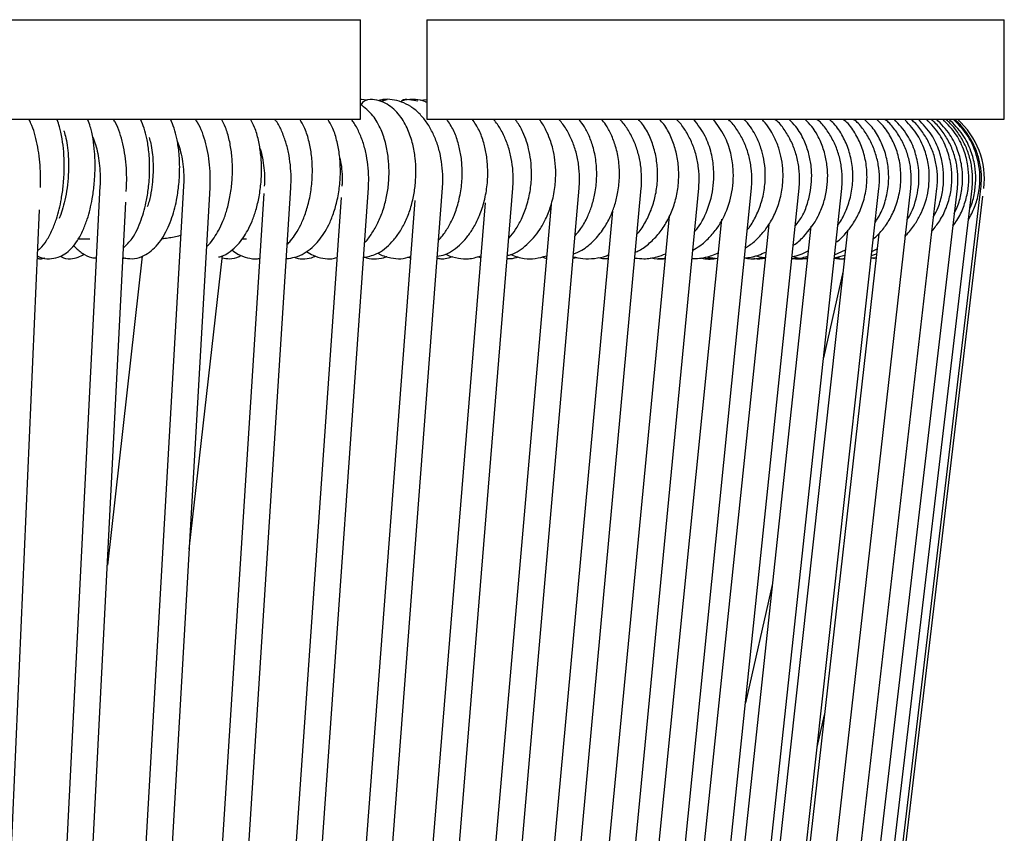
# Model space of a CAD drawing. Units: inches. Extents: x 4.8 to 75.3, y 2.8 to 58.1.
# Drawn here: x 36.1 to 41.9, y 23 to 27.8 of the extents above; entities that cross this region are included whole.
import ezdxf

# ---------------------------------------------------------------- set-up
doc = ezdxf.new("R2010")
doc.units = ezdxf.units.IN
doc.header["$LTSCALE"] = 6
doc.header["$MEASUREMENT"] = 0

msp = doc.modelspace()

# ---------------------------------------------------------------- linework, layer by layer
at = {"color": 7, "linetype": 'Continuous', "lineweight": 25}
for p, q in [((34.8727, 27.8157), (38.101, 27.8157)), ((38.101, 27.2252), (38.101, 27.8157)), ((38.4947, 27.8157), (38.4947, 27.2252)), ((38.4947, 27.8157), (41.9199, 27.8157)), ((41.9199, 27.2252), (41.9199, 27.8157)), ((38.1086, 27.3433), (38.101, 27.3422)), ((38.1404, 27.3387), (38.1086, 27.3433)), ((38.4408, 27.3327), (38.3925, 27.3401)), ((38.4947, 27.341), (38.4562, 27.3369)), ((34.8727, 27.2252), (38.101, 27.2252)), ((38.4947, 27.2252), (41.9199, 27.2252)), ((36.5566, 26.8282), (35.7262, 10.4617)), ((37.0523, 26.8287), (36.1138, 10.48)), ((36.2695, 10.4447), (37.2096, 26.8197)), ((36.642, 10.4326), (37.6884, 26.8192)), ((36.7127, 26.7965), (36.7139, 26.8202)), ((36.9998, 10.4194), (38.1485, 26.8187)), ((37.3412, 10.4046), (38.588, 26.8183)), ((37.6649, 10.3875), (39.0053, 26.8178)), ((37.9695, 10.3666), (39.3986, 26.8174)), ((38.2533, 10.338), (39.7665, 26.817)), ((38.5094, 10.2419), (40.1074, 26.8167)), ((38.7523, 10.2415), (40.4201, 26.8163)), ((38.9723, 10.2413), (40.7032, 26.8161)), ((39.1685, 10.241), (40.9558, 26.8158)), ((39.3402, 10.2408), (41.1767, 26.8156)), ((39.4866, 10.2406), (41.3651, 26.8154)), ((39.6071, 10.2404), (41.5203, 26.8152)), ((39.7014, 10.2403), (41.6416, 26.8151)), ((39.769, 10.2402), (41.7287, 26.815)), ((39.8097, 10.2401), (41.781, 26.8149)), ((41.7808, 26.8149), (41.781, 26.8149)), ((37.5284, 26.7852), (36.4875, 10.4833)), ((37.9865, 26.7606), (36.847, 10.4917)), ((39.835, 10.3385), (41.793, 26.7691)), ((35.4859, 10.4663), (36.1976, 26.6879)), ((35.8836, 10.4558), (36.7095, 26.7333)), ((38.4244, 26.7439), (37.1904, 10.4987)), ((38.8402, 26.7308), (37.5165, 10.5052)), ((39.2321, 26.7201), (37.8242, 10.5133)), ((39.5958, 26.6804), (38.1122, 10.5228)), ((39.9332, 26.6511), (38.3791, 10.5306)), ((40.2433, 26.6323), (38.6236, 10.535)), ((40.5225, 26.6016), (38.846, 10.5476)), ((40.7731, 26.5909), (39.0437, 10.552)), ((36.4296, 26.5165), (36.4959, 26.5165)), ((37.4047, 26.5165), (37.4256, 26.5165)), ((40.9904, 26.5641), (39.2171, 10.5603)), ((41.1762, 26.5471), (39.8678, 15.0026)), ((41.1352, 26.4412), (41.1661, 26.4581)), ((36.8076, 26.4138), (36.6003, 24.5807)), ((36.6926, 26.4), (36.7096, 26.4031)), ((37.0865, 24.6757), (37.2835, 26.4171)), ((38.3808, 26.4075), (38.3986, 26.4045)), ((38.7963, 26.4109), (38.8137, 26.4059)), ((39.1762, 26.4089), (39.2043, 26.4008)), ((39.3625, 26.4019), (39.3832, 26.4064)), ((39.5597, 26.3999), (39.5702, 26.4014)), ((40.1458, 26.4003), (40.1871, 26.4038)), ((40.1487, 26.4095), (40.2198, 26.3989)), ((40.9109, 26.3998), (40.9428, 26.4053)), ((40.9114, 26.4044), (40.9743, 26.419)), ((40.9133, 26.422), (40.9778, 26.4505)), ((41.1312, 26.4049), (41.1601, 26.4047)), ((41.1327, 26.4183), (41.1627, 26.4277)), ((40.9641, 26.3268), (40.8475, 25.8113)), ((40.5448, 24.4737), (40.3847, 23.766)), ((40.8097, 23.5035), (40.8529, 23.6944))]:
    msp.add_line(p, q, dxfattribs=at)
at = {"color": 7, "linetype": 'Continuous', "lineweight": 25, "flags": 128}
msp.add_lwpolyline([(38.2253, 27.3306), (38.2356, 27.3373), (38.2603, 27.3433), (38.2603, 27.3433)], dxfattribs=at)
at = {"color": 7, "linetype": 'Continuous', "lineweight": 25}
for centre, radius, start, end in [((38.161, 27.2776), 0.0657, 92.06707, 149.69538), ((38.3722, 27.3046), 0.0385, 68.87775, 129.39253), ((41.3294, 26.8708), 0.4724, 353.20412, 48.59038)]:
    msp.add_arc(centre, radius, start, end, dxfattribs=at)
for points, knots in [([(38.1196, 26.4063), (38.1453, 26.4112), (38.2077, 26.4232), (38.2771, 26.4819), (38.3304, 26.5491), (38.3662, 26.6118), (38.3959, 26.6853), (38.4171, 26.7651), (38.4285, 26.8445), (38.4315, 26.9212), (38.427, 26.9992), (38.4122, 27.0822), (38.3833, 27.1691), (38.3346, 27.2544), (38.2732, 27.3104), (38.2117, 27.3387), (38.1766, 27.3417), (38.1586, 27.3433)], [0, 0, 0, 0, 0.072531, 0.175607, 0.229471, 0.286113, 0.346172, 0.409062, 0.466959, 0.519324, 0.57517, 0.638406, 0.710107, 0.793968, 0.89006, 0.943641, 1, 1, 1, 1]), ([(38.588, 26.8183), (38.5888, 26.832), (38.5911, 26.8713), (38.5882, 26.9366), (38.5768, 27.0121), (38.557, 27.0842), (38.529, 27.1512), (38.4932, 27.2111), (38.4501, 27.2621), (38.4008, 27.3021), (38.3469, 27.3297), (38.2909, 27.3431), (38.2446, 27.3452), (38.2185, 27.3385), (38.2104, 27.3365)], [0, 0, 0, 0, 0.049364, 0.14109, 0.23306, 0.325383, 0.418241, 0.511706, 0.605466, 0.698465, 0.789271, 0.876917, 0.961758, 1, 1, 1, 1]), ([(38.412, 27.3433), (38.3893, 27.3426), (38.3642, 27.3419), (38.3413, 27.3305), (38.339, 27.3293)], [0, 0, 0, 0, 0.901472, 1, 1, 1, 1]), ([(38.4947, 27.3245), (38.487, 27.3282), (38.4607, 27.3409), (38.4321, 27.3423), (38.412, 27.3433)], [0, 0, 0, 0, 0.292822, 1, 1, 1, 1]), ([(38.1259, 26.496), (38.127, 26.4968), (38.1444, 26.51), (38.1703, 26.5506), (38.2072, 26.6114), (38.2366, 26.6854), (38.2578, 26.765), (38.2692, 26.8445), (38.2723, 26.9212), (38.2677, 26.9992), (38.253, 27.0823), (38.224, 27.1688), (38.1759, 27.2557), (38.127, 27.2936), (38.101, 27.3138)], [0, 0, 0, 0, 0.0050975, 0.0801669, 0.1591084, 0.2428127, 0.3304616, 0.4111526, 0.4841326, 0.5619645, 0.6500967, 0.7500251, 0.8669016, 1, 1, 1, 1]), ([(36.2034, 26.8208), (36.2038, 26.8339), (36.2051, 26.8718), (36.2035, 26.935), (36.1969, 27.0083), (36.1855, 27.0785), (36.169, 27.1435), (36.1525, 27.193), (36.1391, 27.2173), (36.1348, 27.2252)], [0, 0, 0, 0, 0.086539, 0.250774, 0.415424, 0.580982, 0.74845, 0.919284, 1, 1, 1, 1]), ([(36.1856, 26.4164), (36.1901, 26.4137), (36.2111, 26.4009), (36.255, 26.3957), (36.3061, 26.4042), (36.35, 26.4266), (36.3882, 26.459), (36.4247, 26.506), (36.4565, 26.5651), (36.4808, 26.6291), (36.4983, 26.6915), (36.5124, 26.7586), (36.5236, 26.8396), (36.5289, 26.9346), (36.5263, 27.0277), (36.5176, 27.0987), (36.5083, 27.1473), (36.4986, 27.1841), (36.4907, 27.2104), (36.4842, 27.2238), (36.4835, 27.2252)], [0, 0, 0, 0, 0.018682, 0.08827, 0.150375, 0.20318, 0.261633, 0.328723, 0.401871, 0.465748, 0.51921, 0.573114, 0.640522, 0.721038, 0.805921, 0.87656, 0.916405, 0.950793, 0.995041, 1, 1, 1, 1]), ([(36.1869, 26.4459), (36.1922, 26.4501), (36.2123, 26.466), (36.2414, 26.5064), (36.2735, 26.565), (36.2978, 26.6291), (36.3153, 26.6915), (36.3294, 26.7586), (36.3406, 26.8396), (36.3459, 26.9346), (36.3433, 27.0277), (36.3346, 27.0987), (36.3252, 27.1473), (36.3156, 27.1841), (36.3077, 27.2104), (36.3012, 27.2238), (36.3005, 27.2252)], [0, 0, 0, 0, 0.0315053, 0.1195057, 0.2154524, 0.2992379, 0.3693624, 0.4400655, 0.5284832, 0.634094, 0.7454329, 0.8380868, 0.8903515, 0.9354562, 0.9934959, 1, 1, 1, 1]), ([(36.7139, 26.8202), (36.7144, 26.8335), (36.7159, 26.8717), (36.714, 26.9355), (36.7064, 27.0094), (36.6931, 27.0803), (36.674, 27.1458), (36.6552, 27.1948), (36.6405, 27.2183), (36.6362, 27.2252)], [0, 0, 0, 0, 0.087702, 0.253679, 0.420095, 0.58744, 0.756653, 0.928958, 1, 1, 1, 1]), ([(36.6928, 26.4049), (36.7112, 26.4016), (36.7489, 26.3946), (36.8033, 26.4089), (36.8661, 26.4443), (36.9274, 26.5132), (36.9719, 26.6049), (36.9972, 26.6854), (37.0128, 26.7516), (37.0254, 26.8335), (37.031, 26.9316), (37.0267, 27.0287), (37.0139, 27.1089), (36.9983, 27.173), (36.9824, 27.2078), (36.9745, 27.2252)], [0, 0, 0, 0, 0.066568, 0.1364, 0.198629, 0.322207, 0.442886, 0.497082, 0.55154, 0.621702, 0.708922, 0.800356, 0.875636, 0.937969, 1, 1, 1, 1]), ([(36.6958, 26.4636), (36.7136, 26.4807), (36.7568, 26.5224), (36.7936, 26.6052), (36.8192, 26.6853), (36.8347, 26.7516), (36.8473, 26.8334), (36.8529, 26.9316), (36.8486, 27.0287), (36.8358, 27.1089), (36.8202, 27.173), (36.8043, 27.2078), (36.7964, 27.2252)], [0, 0, 0, 0, 0.110435, 0.268819, 0.339949, 0.411422, 0.503505, 0.617976, 0.737978, 0.836779, 0.918587, 1, 1, 1, 1]), ([(37.2096, 26.8197), (37.2102, 26.8331), (37.2118, 26.8716), (37.2097, 26.9359), (37.201, 27.0104), (37.186, 27.0817), (37.1643, 27.1476), (37.1435, 27.1961), (37.1275, 27.219), (37.1232, 27.2252)], [0, 0, 0, 0, 0.088753, 0.256122, 0.423948, 0.592678, 0.763134, 0.936245, 1, 1, 1, 1]), ([(37.1896, 26.4715), (37.1932, 26.4746), (37.2096, 26.4888), (37.2333, 26.5212), (37.2621, 26.5675), (37.2876, 26.6223), (37.3107, 26.689), (37.3292, 26.7669), (37.3406, 26.8521), (37.3436, 26.9389), (37.3386, 27.0234), (37.3245, 27.1038), (37.3055, 27.1733), (37.2851, 27.2096), (37.2764, 27.2252)], [0, 0, 0, 0, 0.020927, 0.095829, 0.165062, 0.241856, 0.326963, 0.421967, 0.521305, 0.619746, 0.718926, 0.817408, 0.922102, 1, 1, 1, 1]), ([(37.2602, 26.4091), (37.2649, 26.41), (37.2899, 26.4145), (37.3282, 26.4395), (37.372, 26.4777), (37.406, 26.5209), (37.4345, 26.5676), (37.4601, 26.6223), (37.4832, 26.689), (37.5017, 26.7669), (37.5131, 26.8521), (37.5161, 26.9389), (37.5111, 27.0234), (37.497, 27.1038), (37.478, 27.1733), (37.4576, 27.2096), (37.4489, 27.2252)], [0, 0, 0, 0, 0.019038, 0.100668, 0.172629, 0.235926, 0.294431, 0.359326, 0.431247, 0.51153, 0.595476, 0.678664, 0.762477, 0.8457, 0.934172, 1, 1, 1, 1]), ([(37.6884, 26.8192), (37.689, 26.8327), (37.6909, 26.8715), (37.6885, 26.9362), (37.6789, 27.0111), (37.6622, 27.0829), (37.6381, 27.1491), (37.6153, 27.1972), (37.5983, 27.2195), (37.594, 27.2252)], [0, 0, 0, 0, 0.089702, 0.25814, 0.427042, 0.596788, 0.768045, 0.941438, 1, 1, 1, 1]), ([(37.6616, 26.3993), (37.6793, 26.4013), (37.7162, 26.4054), (37.7679, 26.429), (37.8144, 26.4625), (37.853, 26.5028), (37.886, 26.5481), (37.9158, 26.6015), (37.9433, 26.6682), (37.9661, 26.7495), (37.9804, 26.8402), (37.984, 26.9327), (37.9777, 27.0214), (37.9611, 27.1044), (37.9391, 27.1744), (37.9166, 27.2102), (37.9072, 27.2252)], [0, 0, 0, 0, 0.0640866, 0.1333876, 0.1994491, 0.2601303, 0.3165172, 0.3764937, 0.4458403, 0.5257438, 0.6108528, 0.6936868, 0.77585, 0.8561132, 0.9401162, 1, 1, 1, 1]), ([(37.667, 26.4842), (37.6738, 26.4909), (37.6927, 26.5096), (37.7197, 26.5483), (37.7496, 26.6014), (37.777, 26.6682), (37.7999, 26.7495), (37.8142, 26.8402), (37.8177, 26.9327), (37.8115, 27.0214), (37.7949, 27.1044), (37.7729, 27.1744), (37.7504, 27.2102), (37.741, 27.2252)], [0, 0, 0, 0, 0.040891, 0.113987, 0.191736, 0.281631, 0.385212, 0.49554, 0.60292, 0.70943, 0.813476, 0.922371, 1, 1, 1, 1]), ([(38.1485, 26.8187), (38.1492, 26.8323), (38.1513, 26.8714), (38.1487, 26.9364), (38.1381, 27.0117), (38.1198, 27.0837), (38.0935, 27.1501), (38.0689, 27.1979), (38.0508, 27.2198), (38.0464, 27.2252)], [0, 0, 0, 0, 0.090561, 0.25977, 0.429442, 0.59987, 0.771555, 0.944848, 1, 1, 1, 1]), ([(38.5572, 26.4132), (38.5729, 26.4159), (38.6254, 26.4251), (38.6862, 26.4739), (38.7404, 26.5337), (38.7774, 26.5888), (38.811, 26.6577), (38.8385, 26.7419), (38.8548, 26.8348), (38.8581, 26.927), (38.8505, 27.0112), (38.8331, 27.089), (38.8069, 27.1631), (38.779, 27.2043), (38.7649, 27.2252)], [0, 0, 0, 0, 0.056771, 0.190375, 0.254246, 0.322164, 0.399773, 0.48823, 0.582741, 0.670914, 0.753967, 0.830753, 0.914304, 1, 1, 1, 1]), ([(38.5645, 26.5087), (38.5722, 26.5169), (38.5939, 26.5402), (38.6255, 26.589), (38.6594, 26.6576), (38.6868, 26.7419), (38.7031, 26.8348), (38.7064, 26.927), (38.6989, 27.0112), (38.6814, 27.089), (38.6552, 27.1631), (38.6273, 27.2043), (38.6132, 27.2252)], [0, 0, 0, 0, 0.047223, 0.133995, 0.233148, 0.346162, 0.466909, 0.579559, 0.685668, 0.783769, 0.890515, 1, 1, 1, 1]), ([(39.0053, 26.8178), (39.0061, 26.8317), (39.0086, 26.8711), (39.0056, 26.9367), (38.9934, 27.0123), (38.9722, 27.0847), (38.942, 27.1511), (38.9141, 27.1986), (38.894, 27.2201), (38.8894, 27.2252)], [0, 0, 0, 0, 0.092036, 0.262027, 0.432454, 0.603423, 0.775127, 0.947542, 1, 1, 1, 1]), ([(38.9727, 26.4183), (38.9798, 26.4198), (39.0219, 26.4281), (39.0742, 26.4685), (39.1289, 26.5221), (39.1671, 26.5727), (39.2027, 26.6355), (39.2338, 26.715), (39.2546, 26.8062), (39.2614, 26.8982), (39.2566, 26.9796), (39.245, 27.0434), (39.2291, 27.0991), (39.2065, 27.1546), (39.183, 27.199), (39.1645, 27.2208), (39.1608, 27.2252)], [0, 0, 0, 0, 0.0259112, 0.1534778, 0.2170051, 0.2822188, 0.3573939, 0.4440516, 0.5425642, 0.6354452, 0.7172715, 0.7874884, 0.8356172, 0.8993774, 0.9799469, 1, 1, 1, 1]), ([(38.9778, 26.5165), (38.98, 26.5186), (38.9961, 26.5345), (39.0233, 26.5731), (39.0593, 26.6353), (39.0902, 26.7151), (39.1111, 26.8062), (39.1179, 26.8982), (39.1131, 26.9796), (39.1015, 27.0434), (39.0856, 27.0991), (39.063, 27.1546), (39.0395, 27.199), (39.021, 27.2208), (39.0173, 27.2252)], [0, 0, 0, 0, 0.012734, 0.094961, 0.189748, 0.299013, 0.423226, 0.540338, 0.643512, 0.732047, 0.792732, 0.873127, 0.974715, 1, 1, 1, 1]), ([(39.3986, 26.8174), (39.3995, 26.8314), (39.4022, 26.871), (39.399, 26.9367), (39.386, 27.0124), (39.3637, 27.0848), (39.3319, 27.1512), (39.3024, 27.1986), (39.2814, 27.2201), (39.2765, 27.2252)], [0, 0, 0, 0, 0.092666, 0.262737, 0.433221, 0.60414, 0.775568, 0.947318, 1, 1, 1, 1]), ([(39.3647, 26.4266), (39.3816, 26.4338), (39.4253, 26.4524), (39.4867, 26.5038), (39.5429, 26.5716), (39.5823, 26.6423), (39.6098, 26.7124), (39.6295, 26.789), (39.6396, 26.8788), (39.6356, 26.9739), (39.6178, 27.0616), (39.5903, 27.1337), (39.562, 27.1885), (39.539, 27.2148), (39.53, 27.2252)], [0, 0, 0, 0, 0.06497, 0.168073, 0.268338, 0.352813, 0.423974, 0.502594, 0.595351, 0.699095, 0.794122, 0.877028, 0.951677, 1, 1, 1, 1]), ([(39.3741, 26.535), (39.3861, 26.5487), (39.4151, 26.5817), (39.4474, 26.6426), (39.4751, 26.7124), (39.4947, 26.789), (39.5049, 26.8788), (39.5009, 26.9739), (39.483, 27.0616), (39.4555, 27.1337), (39.4272, 27.1885), (39.4043, 27.2148), (39.3953, 27.2252)], [0, 0, 0, 0, 0.075972, 0.182658, 0.272528, 0.371818, 0.488962, 0.619982, 0.739993, 0.844697, 0.938972, 1, 1, 1, 1]), ([(39.7665, 26.817), (39.7675, 26.8311), (39.7702, 26.8708), (39.7669, 26.9366), (39.7533, 27.0124), (39.7299, 27.0848), (39.6966, 27.1511), (39.6657, 27.1985), (39.6438, 27.22), (39.6386, 27.2252)], [0, 0, 0, 0, 0.093231, 0.263227, 0.433606, 0.604322, 0.775344, 0.946409, 1, 1, 1, 1]), ([(39.7316, 26.4372), (39.7391, 26.4404), (39.7697, 26.4534), (39.818, 26.4909), (39.8741, 26.5482), (39.9205, 26.6177), (39.9561, 26.6959), (39.9799, 26.7804), (39.9906, 26.8685), (39.9882, 26.9567), (39.9729, 27.0423), (39.9436, 27.1232), (39.9108, 27.1865), (39.8826, 27.2157), (39.8735, 27.2252)], [0, 0, 0, 0, 0.0288843, 0.1175528, 0.2081597, 0.2991802, 0.390349, 0.4832815, 0.575745, 0.6681781, 0.7613359, 0.8538996, 0.9528851, 1, 1, 1, 1]), ([(39.7415, 26.5445), (39.7433, 26.5463), (39.7639, 26.5675), (39.7944, 26.6184), (39.8308, 26.6957), (39.8543, 26.7805), (39.8652, 26.8685), (39.8627, 26.9567), (39.8475, 27.0423), (39.8181, 27.1232), (39.7853, 27.1865), (39.7571, 27.2157), (39.748, 27.2252)], [0, 0, 0, 0, 0.010871, 0.124569, 0.238453, 0.35454, 0.470041, 0.585504, 0.701872, 0.817498, 0.941146, 1, 1, 1, 1]), ([(40.1074, 26.8167), (40.1085, 26.8308), (40.1114, 26.8706), (40.1079, 26.9366), (40.0937, 27.0123), (40.0694, 27.0847), (40.0348, 27.1508), (40.0026, 27.1983), (39.9798, 27.2199), (39.9742, 27.2252)], [0, 0, 0, 0, 0.093737, 0.263536, 0.433687, 0.604077, 0.774603, 0.945018, 1, 1, 1, 1]), ([(40.072, 26.4497), (40.0862, 26.4576), (40.1216, 26.4774), (40.1703, 26.5219), (40.2311, 26.5949), (40.2871, 26.7038), (40.3133, 26.8276), (40.3136, 26.9365), (40.299, 27.0303), (40.2629, 27.1345), (40.2177, 27.1935), (40.1934, 27.2252)], [0, 0, 0, 0, 0.057602, 0.143806, 0.226565, 0.380889, 0.545443, 0.633515, 0.735852, 0.858633, 1, 1, 1, 1]), ([(40.0825, 26.5581), (40.0886, 26.5653), (40.1241, 26.607), (40.1707, 26.7046), (40.1977, 26.8275), (40.1979, 26.9365), (40.1833, 27.0303), (40.1472, 27.1345), (40.1019, 27.1935), (40.0777, 27.2252)], [0, 0, 0, 0, 0.040039, 0.23158, 0.43582, 0.545132, 0.672148, 0.82454, 1, 1, 1, 1]), ([(40.4201, 26.8163), (40.4212, 26.8306), (40.4242, 26.8704), (40.4206, 26.9365), (40.406, 27.0121), (40.3807, 27.0844), (40.345, 27.1504), (40.3116, 27.198), (40.288, 27.2197), (40.282, 27.2252)], [0, 0, 0, 0, 0.094188, 0.263702, 0.433533, 0.60352, 0.773536, 0.943356, 1, 1, 1, 1]), ([(40.3953, 26.5705), (40.3992, 26.575), (40.4204, 26.5998), (40.4504, 26.6551), (40.483, 26.7366), (40.5008, 26.8249), (40.504, 26.9108), (40.4953, 26.9872), (40.4772, 27.0579), (40.4526, 27.1178), (40.4212, 27.171), (40.3972, 27.2053), (40.3797, 27.2218), (40.3762, 27.2252)], [0, 0, 0, 0, 0.025133, 0.139328, 0.261271, 0.389716, 0.508706, 0.615531, 0.709146, 0.817093, 0.890861, 0.978209, 1, 1, 1, 1]), ([(40.3846, 26.4633), (40.393, 26.4683), (40.4215, 26.4853), (40.4653, 26.5254), (40.5146, 26.5837), (40.5564, 26.6546), (40.5883, 26.7367), (40.6063, 26.8249), (40.6094, 26.9108), (40.6008, 26.9872), (40.5827, 27.0579), (40.5581, 27.1178), (40.5267, 27.171), (40.5026, 27.2053), (40.4852, 27.2218), (40.4817, 27.2252)], [0, 0, 0, 0, 0.035079, 0.118705, 0.206962, 0.299858, 0.399056, 0.503544, 0.600341, 0.687241, 0.763395, 0.851208, 0.911217, 0.982273, 1, 1, 1, 1]), ([(40.7032, 26.8161), (40.7044, 26.8304), (40.7076, 26.8703), (40.7038, 26.9363), (40.6888, 27.0119), (40.6628, 27.0841), (40.6261, 27.15), (40.5916, 27.1977), (40.5671, 27.2195), (40.5609, 27.2252)], [0, 0, 0, 0, 0.094585, 0.263763, 0.433224, 0.602779, 0.772295, 0.941585, 1, 1, 1, 1]), ([(40.68, 26.5933), (40.6946, 26.6117), (40.7259, 26.651), (40.7532, 26.7246), (40.7722, 26.8002), (40.7789, 26.8739), (40.7759, 26.9467), (40.7621, 27.0231), (40.7326, 27.1042), (40.6933, 27.1759), (40.6566, 27.2112), (40.6422, 27.2252)], [0, 0, 0, 0, 0.101753, 0.217574, 0.331037, 0.433936, 0.531519, 0.642229, 0.766942, 0.907948, 1, 1, 1, 1]), ([(40.6679, 26.4778), (40.6694, 26.4787), (40.6922, 26.492), (40.7475, 26.5452), (40.8089, 26.6275), (40.8485, 26.7242), (40.8669, 26.8003), (40.8737, 26.8738), (40.8708, 26.9467), (40.857, 27.0231), (40.8274, 27.1042), (40.7881, 27.1759), (40.7515, 27.2112), (40.737, 27.2252)], [0, 0, 0, 0, 0.006349, 0.095489, 0.270634, 0.364679, 0.456809, 0.540362, 0.619599, 0.709494, 0.810759, 0.925255, 1, 1, 1, 1]), ([(40.9558, 26.8158), (40.957, 26.8302), (40.9602, 26.8701), (40.9564, 26.9362), (40.941, 27.0117), (40.9144, 27.0838), (40.8768, 27.1496), (40.8414, 27.1974), (40.8162, 27.2194), (40.8095, 27.2252)], [0, 0, 0, 0, 0.094932, 0.263751, 0.43282, 0.601939, 0.770988, 0.939814, 1, 1, 1, 1]), ([(40.9322, 26.597), (40.9338, 26.599), (40.9522, 26.6224), (40.9797, 26.6775), (41.0102, 26.7628), (41.0239, 26.8573), (41.0203, 26.9521), (41.0001, 27.0425), (40.963, 27.1259), (40.9235, 27.1888), (40.8913, 27.2168), (40.8817, 27.2252)], [0, 0, 0, 0, 0.011666, 0.129981, 0.264144, 0.402402, 0.537977, 0.67255, 0.803858, 0.941724, 1, 1, 1, 1]), ([(40.9212, 26.4955), (40.924, 26.4974), (40.9446, 26.5116), (40.9789, 26.5475), (41.0244, 26.6045), (41.0641, 26.677), (41.0938, 26.763), (41.1078, 26.8573), (41.1041, 26.9521), (41.0839, 27.0425), (41.0468, 27.1259), (41.0074, 27.1888), (40.9751, 27.2168), (40.9655, 27.2252)], [0, 0, 0, 0, 0.012423, 0.092413, 0.179312, 0.277558, 0.388964, 0.50377, 0.616347, 0.728094, 0.837128, 0.951609, 1, 1, 1, 1]), ([(41.1767, 26.8156), (41.1779, 26.83), (41.1813, 26.87), (41.1774, 26.936), (41.1616, 27.0115), (41.1345, 27.0834), (41.0963, 27.1492), (41.0599, 27.1971), (41.0341, 27.2192), (41.0271, 27.2252)], [0, 0, 0, 0, 0.09523, 0.263692, 0.432372, 0.601076, 0.7697, 0.93813, 1, 1, 1, 1]), ([(41.1544, 26.614), (41.1647, 26.6304), (41.1918, 26.6733), (41.2201, 26.7534), (41.2363, 26.8488), (41.2333, 26.9444), (41.2141, 27.0329), (41.1792, 27.1144), (41.1384, 27.1808), (41.1024, 27.2129), (41.0887, 27.2252)], [0, 0, 0, 0, 0.086335, 0.225936, 0.373359, 0.513663, 0.648806, 0.776487, 0.914424, 1, 1, 1, 1]), ([(41.1445, 26.5165), (41.1532, 26.5241), (41.1795, 26.547), (41.2183, 26.5959), (41.2606, 26.6664), (41.2928, 26.7532), (41.3087, 26.8489), (41.3058, 26.9444), (41.2866, 27.0329), (41.2517, 27.1144), (41.2108, 27.1808), (41.1749, 27.2129), (41.1611, 27.2252)], [0, 0, 0, 0, 0.043471, 0.13163, 0.233329, 0.350471, 0.474176, 0.591907, 0.705308, 0.812447, 0.928191, 1, 1, 1, 1]), ([(41.3651, 26.8154), (41.3664, 26.8299), (41.3698, 26.8699), (41.3659, 26.9359), (41.3499, 27.0113), (41.3223, 27.0831), (41.2834, 27.1488), (41.2464, 27.1968), (41.2199, 27.2191), (41.2127, 27.2252)], [0, 0, 0, 0, 0.09548, 0.263607, 0.431924, 0.600249, 0.768503, 0.936604, 1, 1, 1, 1]), ([(41.3441, 26.6302), (41.3499, 26.6395), (41.3672, 26.6672), (41.3975, 26.7424), (41.4166, 26.8383), (41.4124, 26.9444), (41.392, 27.037), (41.3476, 27.1385), (41.2948, 27.1953), (41.267, 27.2252)], [0, 0, 0, 0, 0.050482, 0.149601, 0.37069, 0.492567, 0.635403, 0.807958, 1, 1, 1, 1]), ([(41.3292, 26.5326), (41.3313, 26.5344), (41.354, 26.5532), (41.3855, 26.596), (41.4227, 26.6566), (41.4588, 26.7421), (41.4774, 26.8384), (41.4733, 26.9443), (41.4528, 27.037), (41.4094, 27.1366), (41.3582, 27.1919), (41.3319, 27.2202)], [0, 0, 0, 0, 0.010996, 0.115603, 0.204275, 0.288231, 0.4755, 0.578733, 0.699719, 0.845878, 1, 1, 1, 1]), ([(41.5203, 26.8152), (41.5216, 26.8297), (41.5251, 26.8698), (41.5211, 26.9358), (41.5049, 27.0111), (41.477, 27.0828), (41.4376, 27.1484), (41.4, 27.1965), (41.373, 27.2189), (41.3656, 27.2252)], [0, 0, 0, 0, 0.095684, 0.263514, 0.431512, 0.599509, 0.767452, 0.935289, 1, 1, 1, 1]), ([(41.5013, 26.6506), (41.5105, 26.6677), (41.5334, 26.7103), (41.5532, 26.7844), (41.5625, 26.8673), (41.5573, 26.9515), (41.5354, 27.0417), (41.4904, 27.1401), (41.4375, 27.1957), (41.4094, 27.2252)], [0, 0, 0, 0, 0.092033, 0.229289, 0.360849, 0.487677, 0.629152, 0.803457, 1, 1, 1, 1]), ([(41.4912, 26.5633), (41.5071, 26.5827), (41.5417, 26.6251), (41.5781, 26.7011), (41.6025, 26.7841), (41.6114, 26.8673), (41.6063, 26.9515), (41.5843, 27.0417), (41.5393, 27.1401), (41.4864, 27.1957), (41.4584, 27.2252)], [0, 0, 0, 0, 0.101984, 0.222501, 0.340035, 0.45269, 0.561294, 0.68244, 0.831698, 1, 1, 1, 1]), ([(41.6416, 26.8151), (41.6429, 26.8296), (41.6465, 26.8697), (41.6425, 26.9357), (41.6261, 27.0109), (41.5979, 27.0826), (41.5582, 27.1481), (41.5201, 27.1963), (41.4928, 27.2188), (41.4851, 27.2252)], [0, 0, 0, 0, 0.095842, 0.263428, 0.431162, 0.598895, 0.766593, 0.934228, 1, 1, 1, 1]), ([(41.6223, 26.6674), (41.6288, 26.6797), (41.6487, 26.7176), (41.6661, 26.7866), (41.6749, 26.8692), (41.669, 26.9534), (41.646, 27.0434), (41.5999, 27.1412), (41.5463, 27.1962), (41.518, 27.2252)], [0, 0, 0, 0, 0.0680871, 0.2091024, 0.3442476, 0.4746248, 0.6206007, 0.8001356, 1, 1, 1, 1]), ([(41.6133, 26.5919), (41.622, 26.6028), (41.6491, 26.6369), (41.6794, 26.7035), (41.7035, 26.7863), (41.7117, 26.8693), (41.7059, 26.9534), (41.6829, 27.0435), (41.6368, 27.1412), (41.5832, 27.1962), (41.5549, 27.2252)], [0, 0, 0, 0, 0.059607, 0.185915, 0.309101, 0.427159, 0.541052, 0.668571, 0.825406, 1, 1, 1, 1]), ([(41.7287, 26.815), (41.73, 26.8296), (41.7336, 26.8696), (41.7295, 26.9356), (41.713, 27.0108), (41.6847, 27.0824), (41.6447, 27.1479), (41.6062, 27.1962), (41.5786, 27.2187), (41.5708, 27.2252)], [0, 0, 0, 0, 0.095954, 0.263359, 0.430898, 0.598436, 0.765957, 0.933449, 1, 1, 1, 1]), ([(41.7145, 26.6956), (41.7161, 26.6987), (41.7306, 26.7276), (41.7439, 26.787), (41.753, 26.8696), (41.7464, 26.9539), (41.7228, 27.044), (41.6758, 27.1416), (41.6214, 27.1964), (41.5929, 27.2252)], [0, 0, 0, 0, 0.017949, 0.166704, 0.30928, 0.446824, 0.6008, 0.790113, 1, 1, 1, 1]), ([(41.7067, 26.6296), (41.7201, 26.6543), (41.7472, 26.7044), (41.7693, 26.7867), (41.7775, 26.8696), (41.7711, 26.9539), (41.7474, 27.044), (41.7004, 27.1416), (41.6461, 27.1964), (41.6175, 27.2252)], [0, 0, 0, 0, 0.128125, 0.260192, 0.386772, 0.508885, 0.645586, 0.81366, 1, 1, 1, 1]), ([(41.781, 26.8149), (41.7823, 26.8295), (41.786, 26.8696), (41.7819, 26.9356), (41.7653, 27.0107), (41.7369, 27.0823), (41.6967, 27.1478), (41.6581, 27.1961), (41.6303, 27.2187), (41.6224, 27.2252)], [0, 0, 0, 0, 0.0960219, 0.263315, 0.4307338, 0.5981525, 0.7655669, 0.9329737, 1, 1, 1, 1]), ([(36.3419, 27.1567), (36.3424, 27.1555), (36.3463, 27.1458), (36.3551, 27.1126), (36.3648, 27.0574), (36.3705, 26.9893), (36.3705, 26.9145), (36.3649, 26.8372), (36.3535, 26.7639), (36.338, 26.7012), (36.3243, 26.6589), (36.3159, 26.6411), (36.3138, 26.6366)], [0, 0, 0, 0, 0.016283, 0.127985, 0.246822, 0.370305, 0.496441, 0.622976, 0.748536, 0.862841, 0.965885, 1, 1, 1, 1]), ([(36.5135, 27.1201), (36.5168, 27.1128), (36.5256, 27.0929), (36.538, 27.0502), (36.5492, 26.9949), (36.5561, 26.9337), (36.5584, 26.8771), (36.5571, 26.842), (36.5566, 26.8282)], [0, 0, 0, 0, 0.107697, 0.293107, 0.483565, 0.677458, 0.87335, 1, 1, 1, 1]), ([(36.8483, 27.1173), (36.8516, 27.1059), (36.859, 27.0807), (36.867, 27.0312), (36.8728, 26.9605), (36.8717, 26.8839), (36.862, 26.8038), (36.8514, 26.7473), (36.8409, 26.7165), (36.8373, 26.7058)], [0, 0, 0, 0, 0.1169895, 0.2588092, 0.3847451, 0.6196758, 0.7547623, 0.9147478, 1, 1, 1, 1]), ([(37.0156, 27.0907), (37.0185, 27.0839), (37.0274, 27.0625), (37.0389, 27.018), (37.0491, 26.9597), (37.0539, 26.898), (37.0537, 26.8538), (37.0525, 26.8313), (37.0523, 26.8287)], [0, 0, 0, 0, 0.1026078, 0.3184236, 0.5382385, 0.7607095, 0.9732127, 1, 1, 1, 1]), ([(37.5041, 27.055), (37.5047, 27.0537), (37.5115, 27.0366), (37.5207, 26.9968), (37.5302, 26.9374), (37.5334, 26.8802), (37.5319, 26.8442), (37.5312, 26.8293)], [0, 0, 0, 0, 0.022527, 0.282194, 0.545252, 0.810525, 1, 1, 1, 1]), ([(37.9775, 26.9989), (37.9795, 26.9916), (37.9864, 26.9656), (37.9919, 26.9159), (37.9935, 26.8662), (37.9918, 26.8375), (37.9914, 26.8297)], [0, 0, 0, 0, 0.141929, 0.502167, 0.864332, 1, 1, 1, 1]), ([(36.9244, 26.5186), (36.9361, 26.5195), (36.9689, 26.5219), (37.0087, 26.5316), (37.0349, 26.5376), (37.0356, 26.5377)], [0, 0, 0, 0, 0.347675, 0.981538, 1, 1, 1, 1]), ([(36.4007, 26.4782), (36.4018, 26.4766), (36.4163, 26.4567), (36.4513, 26.4311), (36.4957, 26.4051), (36.5256, 26.4033), (36.535, 26.4027)], [0, 0, 0, 0, 0.033991, 0.424979, 0.818505, 1, 1, 1, 1]), ([(36.185, 26.4021), (36.1911, 26.4004), (36.2057, 26.3962), (36.2203, 26.4007), (36.2289, 26.4034)], [0, 0, 0, 0, 0.417106, 1, 1, 1, 1]), ([(36.3208, 26.4138), (36.323, 26.4123), (36.3397, 26.4006), (36.3794, 26.3954), (36.4247, 26.4047), (36.4519, 26.4176), (36.4613, 26.4266), (36.462, 26.4272)], [0, 0, 0, 0, 0.054673, 0.419635, 0.7276, 0.981519, 1, 1, 1, 1]), ([(36.7982, 26.4105), (36.7985, 26.4103), (36.801, 26.4087), (36.8042, 26.4085), (36.807, 26.4084)], [0, 0, 0, 0, 0.105637, 1, 1, 1, 1]), ([(37.282, 26.4045), (37.2962, 26.4017), (37.3296, 26.3951), (37.369, 26.4031), (37.3899, 26.416), (37.3942, 26.4186)], [0, 0, 0, 0, 0.371833, 0.872857, 1, 1, 1, 1]), ([(37.3387, 26.4505), (37.3505, 26.4417), (37.3794, 26.4203), (37.4307, 26.4031), (37.4755, 26.3954), (37.4994, 26.3999), (37.5039, 26.4007)], [0, 0, 0, 0, 0.2408642, 0.5841759, 0.9218308, 1, 1, 1, 1]), ([(37.7084, 26.4069), (37.7117, 26.4056), (37.7315, 26.3977), (37.7719, 26.3976), (37.8113, 26.4023), (37.8309, 26.4128), (37.8345, 26.4148)], [0, 0, 0, 0, 0.083827, 0.491439, 0.907253, 1, 1, 1, 1]), ([(37.7816, 26.4412), (37.7946, 26.433), (37.8253, 26.4136), (37.8763, 26.4013), (37.9252, 26.3946), (37.952, 26.4034), (37.9617, 26.4066)], [0, 0, 0, 0, 0.233168, 0.555097, 0.838995, 1, 1, 1, 1]), ([(38.1199, 26.4105), (38.1259, 26.408), (38.1502, 26.3978), (38.1963, 26.3976), (38.2369, 26.402), (38.2558, 26.4112), (38.2575, 26.412)], [0, 0, 0, 0, 0.139547, 0.557807, 0.959998, 1, 1, 1, 1]), ([(38.204, 26.4335), (38.2077, 26.431), (38.2317, 26.4149), (38.2782, 26.4036), (38.3414, 26.3939), (38.3799, 26.4058), (38.3992, 26.4117)], [0, 0, 0, 0, 0.0634261, 0.4111079, 0.7056908, 1, 1, 1, 1]), ([(38.5564, 26.4021), (38.5635, 26.4007), (38.5945, 26.3942), (38.6256, 26.4041), (38.6497, 26.4118)], [0, 0, 0, 0, 0.227496, 1, 1, 1, 1]), ([(38.607, 26.4262), (38.6096, 26.4247), (38.6331, 26.411), (38.6788, 26.402), (38.7471, 26.3944), (38.7904, 26.4077), (38.8144, 26.415)], [0, 0, 0, 0, 0.041245, 0.37277, 0.651767, 1, 1, 1, 1]), ([(38.9712, 26.3998), (38.9781, 26.3995), (39.0012, 26.3984), (39.0232, 26.4051), (39.0386, 26.4097)], [0, 0, 0, 0, 0.301872, 1, 1, 1, 1]), ([(38.9928, 26.4229), (39.0193, 26.4132), (39.0662, 26.3961), (39.1398, 26.398), (39.183, 26.4094), (39.2056, 26.4154)], [0, 0, 0, 0, 0.383492, 0.67773, 1, 1, 1, 1]), ([(39.3632, 26.4101), (39.3821, 26.4059), (39.4238, 26.3964), (39.4907, 26.3994), (39.5422, 26.4078), (39.5682, 26.42), (39.572, 26.4218)], [0, 0, 0, 0, 0.271825, 0.60017, 0.94081, 1, 1, 1, 1]), ([(39.5123, 26.4058), (39.5233, 26.4031), (39.5424, 26.3985), (39.5619, 26.3996), (39.57, 26.4)], [0, 0, 0, 0, 0.5793021, 1, 1, 1, 1]), ([(39.7284, 26.4023), (39.7466, 26.4004), (39.7908, 26.396), (39.8535, 26.4048), (39.8949, 26.4213), (39.9117, 26.4281)], [0, 0, 0, 0, 0.29291, 0.712973, 1, 1, 1, 1]), ([(39.8225, 26.4042), (39.8232, 26.404), (39.8479, 26.3973), (39.8776, 26.3953), (39.9056, 26.3995), (39.909, 26.4001)], [0, 0, 0, 0, 0.025214, 0.879942, 1, 1, 1, 1]), ([(39.8667, 26.4008), (39.8785, 26.4001), (39.893, 26.3993), (39.9069, 26.4031), (39.9094, 26.4038)], [0, 0, 0, 0, 0.817495, 1, 1, 1, 1]), ([(40.0673, 26.4007), (40.0823, 26.4004), (40.1225, 26.3998), (40.1755, 26.4121), (40.211, 26.428), (40.2233, 26.4335)], [0, 0, 0, 0, 0.280892, 0.751817, 1, 1, 1, 1]), ([(40.1197, 26.403), (40.1243, 26.402), (40.1565, 26.3949), (40.1911, 26.3953), (40.2193, 26.4017), (40.2201, 26.4019)], [0, 0, 0, 0, 0.141915, 0.976535, 1, 1, 1, 1]), ([(40.3785, 26.4031), (40.3913, 26.4011), (40.4325, 26.3947), (40.4737, 26.402), (40.5022, 26.407)], [0, 0, 0, 0, 0.311296, 1, 1, 1, 1]), ([(40.3786, 26.4041), (40.3919, 26.405), (40.4357, 26.4078), (40.4768, 26.4255), (40.5054, 26.4378)], [0, 0, 0, 0, 0.30218, 1, 1, 1, 1]), ([(40.435, 26.4019), (40.4365, 26.4015), (40.4581, 26.3958), (40.4806, 26.3988), (40.5016, 26.4017)], [0, 0, 0, 0, 0.0681478, 1, 1, 1, 1]), ([(40.4449, 26.4172), (40.4518, 26.4146), (40.4702, 26.4078), (40.4898, 26.4061), (40.502, 26.405)], [0, 0, 0, 0, 0.373795, 1, 1, 1, 1]), ([(40.6598, 26.4004), (40.6763, 26.4003), (40.7083, 26.4001), (40.7391, 26.4092), (40.754, 26.4136)], [0, 0, 0, 0, 0.514842, 1, 1, 1, 1]), ([(40.66, 26.4016), (40.6639, 26.4008), (40.6945, 26.3944), (40.7257, 26.3988), (40.7528, 26.4026)], [0, 0, 0, 0, 0.130717, 1, 1, 1, 1]), ([(40.661, 26.4113), (40.6772, 26.4145), (40.7109, 26.4211), (40.7416, 26.4374), (40.7575, 26.4458)], [0, 0, 0, 0, 0.4810981, 1, 1, 1, 1]), ([(40.6612, 26.4136), (40.6669, 26.4117), (40.6963, 26.402), (40.7274, 26.4002), (40.7524, 26.3988)], [0, 0, 0, 0, 0.193625, 1, 1, 1, 1]), ([(40.911, 26.4009), (40.9294, 26.3988), (40.9498, 26.3966), (40.9701, 26.3994), (40.9722, 26.3997)], [0, 0, 0, 0, 0.896351, 1, 1, 1, 1]), ([(41.1311, 26.4038), (41.1394, 26.4028), (41.1492, 26.4016), (41.1586, 26.404), (41.16, 26.4044)], [0, 0, 0, 0, 0.84732, 1, 1, 1, 1])]:
    msp.add_open_spline(points, degree=3, knots=knots, dxfattribs=at)

doc.saveas('drawing.dxf')
